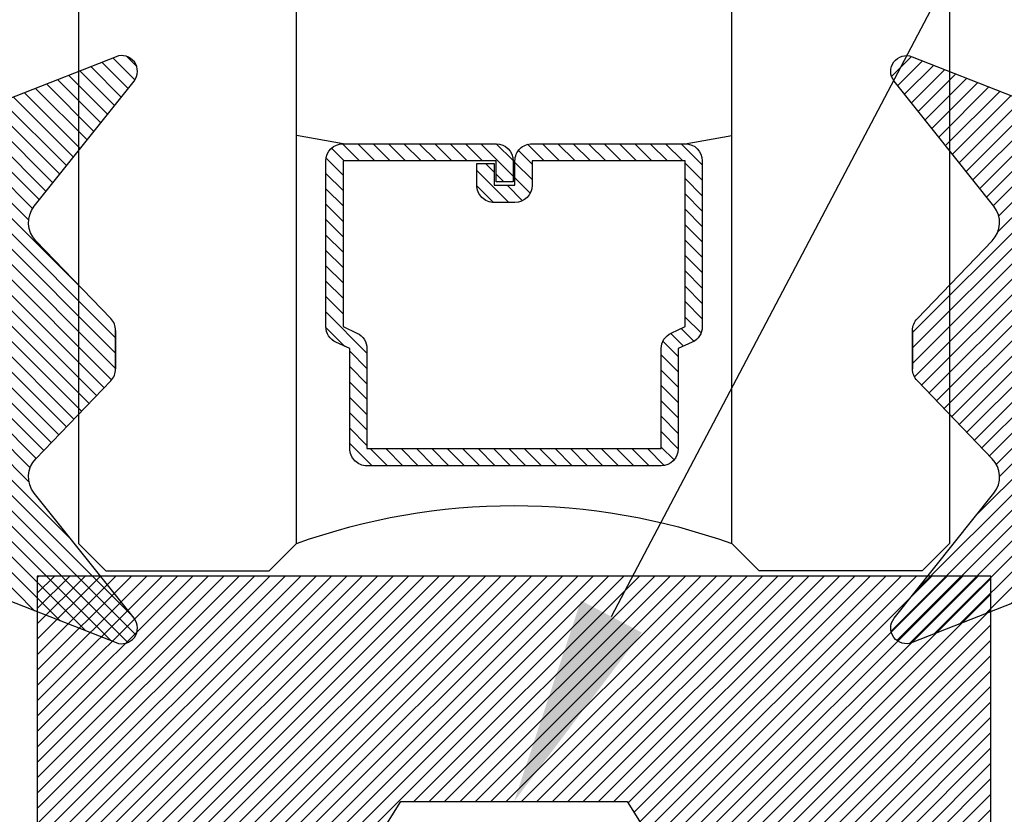
# Model space of a CAD drawing. Units: inches. Extents: x 0 to 310, y 0 to 43.
# Drawn here: x 3 to 4, y 16 to 17 of the extents above; entities that cross this region are included whole.
import ezdxf
from ezdxf import colors
from ezdxf.entities.mleader import LeaderData, LeaderLine
from ezdxf.math import Vec2, Vec3

# ---------------------------------------------------------------- set-up
doc = ezdxf.new("R2010")
doc.units = ezdxf.units.IN
doc.header["$LTSCALE"] = 0.25
doc.header["$MEASUREMENT"] = 0
for name, color, linetype in [('Arcadia-Dim', 4, 'Continuous'), ('Arcadia-Profile', 6, 'Continuous'), ('Arcadia-Shade', 8, 'Continuous'), ('Arcadia-Text', 3, 'Continuous')]:
    doc.layers.add(name, color=color, linetype=linetype)
doc.styles.get("Standard").update_dxf_attribs({"font": 'ARIALN.TTF'})
doc.dimstyles.new('Arcadia-2', dxfattribs={"dimscale": 2, "dimtxt": 0.0938, "dimasz": 0.0938, "dimexe": 0.0546, "dimexo": 0.0469, "dimgap": 0.0469, "dimtad": 0, "dimtih": 1, "dimdec": 4, "dimzin": 3, "dimdsep": 46, "dimlunit": 4, "dimtxsty": 'Standard', "dimblk": 'ARCHTICK', "dimcen": 0.0469, "dimdle": 0.0546, "dimclrd": 256, "dimclre": 256, "dimclrt": 256, "dimadec": 0, "dimazin": 0, "dimtfac": 0.75, "dimtdec": 4, "dimtix": 1, "dimtmove": 2, "dimatfit": 3, "dimfxl": 1, "dimtolj": 1, "dimtzin": 3, "dimlwd": -3, "dimlwe": -3, "dimarcsym": 0})

# ---------------------------------------------------------------- blocks, each defined once
blk = doc.blocks.new('*U24')
at = {"layer": 'Arcadia-Shade'}
h = blk.add_hatch(dxfattribs=at)
h.set_pattern_fill('ANSI31', color=256, scale=0.1, style=0)
h.set_pattern_definition([(45, (-0.9210432446659216, -0.3140857499999963), (-0.008838834764831846, 0.008838834764831846), [])])
edge = h.paths.add_edge_path()
edge.add_arc((-0.3450000000000006, 0.02193942174034344), 0.02000000000000124, 136.098280220516, 179.9999999999993, ccw=False)
edge.add_line((-0.3594106059667047, 0.03580789085818203), (-0.2733840910499497, 0.1251972963232379))
edge.add_arc((-0.2950000000000068, 0.1459999999999975), 0.03000000000000377, 316.098280220515, 398.5202810244234)
edge.add_line((-0.2715283673225011, 0.1646837485385664), (-0.3860829796064989, 0.3085940444566208))
edge.add_arc((-0.3719999999999981, 0.3198042935797606), 0.01799999999999937, 68.54785969859108, 218.520281024425, ccw=False)
edge.add_line((-0.3654169695752215, 0.3365573145141009), (-0.1350000000000014, 0.2460159174106255))
edge.add_line((-0.1350000000000014, 0.2460159174106255), (-0.1350000000000014, 0.04999999999999716))
edge.add_line((-0.1350000000000014, 0.04999999999999716), (-0.05831389333548903, 0.0230650590377568))
edge.add_arc((-0.05499999999999924, 0.03249999999999678), 0.00999999999999788, 250.6468759125041, 386.2911593663202)
edge.add_line((-0.04603445215216678, 0.03692932859338249), (-0.05875865741740133, 0.06268480568793855))
edge.add_arc((-0.04799999999999987, 0.06799999999999579), 0.01199999999999721, 33.84073073157168, 206.2911593662909, ccw=False)
edge.add_line((-0.0380329344369697, 0.07468263451507973), (0.008305887969195236, 0.00556886209590246))
edge.add_arc((1.717376241217039e-16, 0), 0.009999999999999922, -33.84073073155753, 33.84073073155753, ccw=False)
edge.add_line((0.008305887969195236, -0.00556886209590246), (-0.03803293443696615, -0.0746826345150815))
edge.add_arc((-0.0479999999999998, -0.06799999999999563), 0.01200000000000118, 153.7088406337099, 326.1592692684298, ccw=False)
edge.add_line((-0.05875865741740488, -0.06268480568793677), (-0.04603445215216678, -0.03692932859338427))
edge.add_arc((-0.05500000000000093, -0.03249999999999884), 0.009999999999999263, 333.7088406336856, 469.3531240874829)
edge.add_line((-0.05831389333548903, -0.0230650590377568), (-0.1350000000000014, -0.04999999999999716))
edge.add_line((-0.1350000000000014, -0.04999999999999716), (-0.1350000000000014, -0.2460159174106256))
edge.add_line((-0.1350000000000014, -0.2460159174106256), (-0.3654169695752215, -0.336557314514101))
edge.add_arc((-0.3719999999999981, -0.3198042935797608), 0.01799999999999934, 141.479718975575, 291.45214030140886, ccw=False)
edge.add_line((-0.3860829796064989, -0.3085940444566209), (-0.2715283673225011, -0.1646837485385664))
edge.add_arc((-0.2950000000000069, -0.1459999999999975), 0.0300000000000038, 321.4797189755766, 403.9017197794849)
edge.add_line((-0.2733840910499497, -0.1251972963232379), (-0.3594106059667047, -0.03580789085818203))
edge.add_arc((-0.3450000000000006, -0.02193942174034344), 0.02000000000000124, 180.0000000000007, 223.901719779484, ccw=False)
edge.add_line((-0.3650000000000018, -0.02193942174034369), (-0.3650000000000018, 0.02193942174034369))
edge.add_line((-0.3650000000000018, 0.02193942174034369), (-0.3650000000000018, -0.02193942174034369))
at = {"layer": 'Arcadia-Profile'}
blk.add_lwpolyline([(-0.3650000000000018, 0.02193942174034369, -0.1939353151198207), (-0.3594106059667047, 0.03580789085818203), (-0.2733840910499497, 0.1251972963232379, 0.3759848520665116), (-0.2715283673225011, 0.1646837485385664), (-0.3860829796064989, 0.3085940444566208, -0.7671358190294089), (-0.3654169695752215, 0.3365573145141009), (-0.1350000000000014, 0.2460159174106255), (-0.1350000000000014, 0.04999999999999716), (-0.05831389333548903, 0.0230650590377568, 0.672252621562377), (-0.04603445215216678, 0.03692932859338249), (-0.05875865741740133, 0.06268480568793855, -0.9361962544649584), (-0.0380329344369697, 0.07468263451507973), (0.008305887969195236, 0.00556886209590246, -0.3042115250171803), (0.008305887969195236, -0.00556886209590246), (-0.03803293443696615, -0.0746826345150815, -0.9361962544649663), (-0.05875865741740488, -0.06268480568793677), (-0.04603445215216678, -0.03692932859338427, 0.6722526215622582), (-0.05831389333548903, -0.0230650590377568), (-0.1350000000000014, -0.04999999999999716), (-0.1350000000000014, -0.2460159174106256), (-0.3654169695752215, -0.336557314514101, -0.7671358190294089), (-0.3860829796064989, -0.3085940444566209), (-0.2715283673225011, -0.1646837485385664, 0.3759848520665113), (-0.2733840910499497, -0.1251972963232379), (-0.3594106059667047, -0.03580789085818203, -0.1939353151198205), (-0.3650000000000018, -0.02193942174034369), (-0.3650000000000018, 0.02193942174034369), (-0.3650000000000018, -0.02193942174034369)], format="xyb", dxfattribs=at)
blk = doc.blocks.new('_ArchTick')
at = {"color": 0, "linetype": 'ByBlock', "lineweight": -3, "const_width": 0.15}
blk.add_lwpolyline([(-0.5, -0.5), (0.5, 0.5)], dxfattribs=at)
blk = doc.blocks.new('*D106')
at = {"layer": 'Arcadia-Dim', "lineweight": -3, "transparency": 16777216}
for p, q in [((2.624999999999986, 16.83667559589497), (2.624999999999986, 18.86207559940977)), ((8.099955000032722, 16.84667560292311), (8.099955000032722, 18.86207559940977)), ((2.515799999999986, 18.75287559940977), (5.137846974777609, 18.75287559940977)), ((8.209155000032721, 18.75287559940977), (5.587108025255099, 18.75287559940977))]:
    blk.add_line(p, q, dxfattribs=at)
at = {"layer": 'Defpoints', "color": 0, "lineweight": -3, "transparency": 16777216}
for p in [(2.624999999999986, 18.75287559940977), (8.099955000032722, 16.7528756029231), (2.624999999999986, 16.74287559589497)]:
    blk.add_point(p, dxfattribs=at)
at = {"layer": 'Arcadia-Dim', "lineweight": -3, "transparency": 16777216, "xscale": 0.1876, "yscale": 0.1876, "zscale": 0.1876, "rotation": 180}
blk.add_blockref('_ArchTick', (2.624999999999986, 18.75287559940977), dxfattribs=at)
at = {"layer": 'Arcadia-Dim', "lineweight": -3, "transparency": 16777216, "xscale": 0.1876, "yscale": 0.1876, "zscale": 0.1876}
blk.add_blockref('_ArchTick', (8.099955000032722, 18.75287559940977), dxfattribs=at)
at = {"layer": 'Arcadia-Dim', "lineweight": -3, "transparency": 16777216, "insert": (5.362477500016354, 18.75287559940977), "char_height": 0.1876, "attachment_point": 5}
blk.add_mtext('\\A1;5{\\H0.75x;\\S1/2;}"', dxfattribs=at)
blk = doc.blocks.new('Dynblock OPG1981 Setting Block')
at = {"layer": 'Arcadia-Shade', "lineweight": -3}
h = blk.add_hatch(dxfattribs=at)
h.set_pattern_fill('ANSI31', color=256, scale=0.1, style=0)
h.set_pattern_definition([(45, (-3.50255383324281, -25.24158143594154), (-0.008838834764831846, 0.008838834764831846), [])])
h.paths.add_polyline_path([(-0.5474999999999994, 0), (-0.5474999999999994, -0.4309999999999974), (-0.2375000000000007, -0.4309999999999974), (-0.129999999999999, -0.2589999999999968), (0.1300000000000026, -0.2590000000000003), (0.2375000000000007, -0.4309999999999974), (0.5474999999999994, -0.4309999999999974), (0.5474999999999994, 0)])
at = {"layer": 'Arcadia-Profile'}
blk.add_lwpolyline([(-0.5474999999999994, 0), (-0.5474999999999994, -0.4309999999999974), (-0.2375000000000007, -0.4309999999999974), (-0.129999999999999, -0.2589999999999968), (0.1300000000000026, -0.2590000000000003), (0.2375000000000007, -0.4309999999999974), (0.5474999999999994, -0.4309999999999974), (0.5474999999999994, 0)], close=True, dxfattribs=at)
blk = doc.blocks.new('*U53')
at = {"layer": 'Arcadia-Shade', "lineweight": -3}
h = blk.add_hatch(dxfattribs=at)
h.set_pattern_fill('ANSI31', color=256, scale=0.1, style=0)
h.set_pattern_definition([(45, (-12.49009266438067, -10.79891664900023), (-0.008838834764831844, 0.008838834764831846), [])])
edge = h.paths.add_edge_path()
edge.add_line((0.4990101755819475, 0.4231735081145906), (0.5229919129157176, 0.4231735081145942))
edge.add_arc((0.5229919129157188, 0.4428585081146329), 0.0196850000000387, 269.9999999999964, 359.9999999999984)
edge.add_line((0.5426769129157575, 0.4428585081146323), (0.5426769129157575, 0.4678350471943489))
edge.add_line((0.5426769129157575, 0.4678350471943489), (0.5229919129157176, 0.4678350471943489))
edge.add_line((0.5229919129157176, 0.4678350471943489), (0.5229919129157176, 0.4428585081146323))
edge.add_line((0.5229919129157176, 0.4428585081146323), (0.4990101755819475, 0.4428585081146323))
edge.add_line((0.4990101755819475, 0.4428585081146323), (0.4990101755819475, 0.4709398485059637))
edge.add_arc((0.4793251755819324, 0.4709398485059975), 0.01968500000001505, 359.9999999999018, 449.9999999999018)
edge.add_line((0.4793251755819662, 0.4906248485060125), (0.3036396249998071, 0.490624848506009))
edge.add_arc((0.3036396249998071, 0.4709398485059708), 0.01968500000003814, 90, 180)
edge.add_line((0.283954624999769, 0.4709398485059708), (0.283954624999769, 0.2804493590514383))
edge.add_arc((0.303639624999787, 0.2804493590514366), 0.01968500000001799, 179.999999999995, 245.4529343159603)
edge.add_line((0.2954616769582296, 0.2625434831770121), (0.3114055047094731, 0.2552616391696496))
edge.add_line((0.3114055047094731, 0.2552616391696496), (0.3114055047094731, 0.1403427404737307))
edge.add_arc((0.3310905047094527, 0.1403427404737325), 0.01968499999997952, 180.0000000000052, 270.0000000000052)
edge.add_line((0.3310905047094544, 0.120657740473753), (0.6689044952901374, 0.1206577404737494))
edge.add_arc((0.6689044952901383, 0.1403427404737316), 0.01968499999998219, 269.9999999999974, 359.9999999999974)
edge.add_line((0.6885894952901205, 0.1403427404737307), (0.6885894952901205, 0.2552616391696496))
edge.add_line((0.6885894952901205, 0.2552616391696496), (0.704533323041309, 0.2625434831770193))
edge.add_arc((0.6963553749997617, 0.2804493590514353), 0.01968500000000608, 294.547065684023, 359.9999999999882)
edge.add_line((0.7160403749997678, 0.2804493590514312), (0.716040374999766, 0.4709398485059708))
edge.add_arc((0.6963553749997844, 0.4709398485059705), 0.01968499999998163, 9.69435005780996e-13, 89.99999999999902)
edge.add_line((0.6963553749997847, 0.4906248485059521), (0.5206706869997985, 0.490624848506009))
edge.add_arc((0.5206706869997967, 0.470939848505969), 0.01968500000003992, 89.99999999999483, 179.9999999999948)
edge.add_line((0.5009856869997568, 0.4709398485059708), (0.5009856869997568, 0.4467743214448809))
edge.add_line((0.5009856869997568, 0.4467743214448809), (0.5206706869997985, 0.4467743214448809))
edge.add_line((0.5206706869997985, 0.4467743214448809), (0.5206706869997985, 0.4709398485059708))
edge.add_line((0.5206706869997985, 0.4709398485059708), (0.6963553749997847, 0.4709398485059708))
edge.add_line((0.6963553749997847, 0.4709398485059708), (0.6963553749997847, 0.2804493590514312))
edge.add_line((0.6963553749997847, 0.2804493590514312), (0.680411547248598, 0.2731675150440154))
edge.add_arc((0.6885894952901109, 0.2552616391696195), 0.0196849999999735, 114.5470656839565, 179.9999999999124)
edge.add_line((0.6689044952901374, 0.2552616391696496), (0.6689044952901374, 0.1403427404737307))
edge.add_line((0.6689044952901374, 0.1403427404737307), (0.3310905047094544, 0.1403427404737307))
edge.add_line((0.3310905047094544, 0.1403427404737307), (0.3310905047094544, 0.2552616391696496))
edge.add_arc((0.3114055047094884, 0.2552616391696172), 0.01968499999996604, 9.435834056275837e-11, 65.45293431605756)
edge.add_line((0.3195834527509939, 0.2731675150440083), (0.3036396249998071, 0.2804493590514312))
edge.add_line((0.3036396249998071, 0.2804493590514312), (0.3036396249998071, 0.4709398485059708))
edge.add_line((0.3036396249998071, 0.4709398485059708), (0.4793251755819662, 0.4709398485059708))
edge.add_line((0.4793251755819662, 0.4709398485059708), (0.4793251755819662, 0.4428585081146323))
edge.add_arc((0.4990101755819777, 0.4428585081146021), 0.0196850000000115, 179.9999999999121, 269.9999999999121)
at = {"layer": 'Arcadia-Profile'}
for p, q in [((0.3036401249998059, 0.4906248485060125), (0.2499984999997943, 0.5)), ((0.6963553749997847, 0.4906248485060125), (0.7499969999997981, 0.5)), ((0.7080073700573754, 0.2645833502219332), (0.7122213838292525, 0.2687973639938086))]:
    blk.add_line(p, q, dxfattribs=at)
for points in [[(-3.000000411362386e-06, 1.499999999997), (-1.500000205711949e-06, 0.03125), (0.03124849999979429, 0), (0.2187484999997943, 0), (0.2499984999997943, 0.03125), (0.2499969999995886, 1.499999999997)], [(0.9999984999997943, 1.499999999997), (1, 0.03125), (0.96875, 0), (0.78125, 0), (0.75, 0.03125), (0.7499984999997943, 1.499999999997)]]:
    blk.add_lwpolyline(points, dxfattribs=at)
blk.add_lwpolyline([(0.4990101755819475, 0.4231735081145906), (0.5229919129157176, 0.4231735081145942, 0.4142135623731049), (0.5426769129157575, 0.4428585081146323), (0.5426769129157575, 0.4678350471943489), (0.5229919129157176, 0.4678350471943489), (0.5229919129157176, 0.4428585081146323), (0.4990101755819475, 0.4428585081146323), (0.4990101755819475, 0.4709398485059637, 0.414213562373095), (0.4793251755819662, 0.4906248485060125), (0.3036396249998071, 0.490624848506009, 0.414213562373095), (0.283954624999769, 0.4709398485059708), (0.283954624999769, 0.2804493590514383, 0.2936188569408289), (0.2954616769582296, 0.2625434831770121), (0.3114055047094731, 0.2552616391696496), (0.3114055047094731, 0.1403427404737307, 0.414213562373095), (0.3310905047094544, 0.120657740473753), (0.6689044952901374, 0.1206577404737494, 0.414213562373095), (0.6885894952901205, 0.1403427404737307), (0.6885894952901205, 0.2552616391696496), (0.704533323041309, 0.2625434831770193, 0.2936188569408282), (0.7160403749997678, 0.2804493590514312), (0.716040374999766, 0.4709398485059708, 0.4142135623730852), (0.6963553749997847, 0.4906248485059521), (0.5206706869997985, 0.490624848506009, 0.414213562373095), (0.5009856869997568, 0.4709398485059708), (0.5009856869997568, 0.4467743214448809), (0.5206706869997985, 0.4467743214448809), (0.5206706869997985, 0.4709398485059708), (0.6963553749997847, 0.4709398485059708), (0.6963553749997847, 0.2804493590514312), (0.680411547248598, 0.2731675150440154, 0.2936188569407848), (0.6689044952901374, 0.2552616391696496), (0.6689044952901374, 0.1403427404737307), (0.3310905047094544, 0.1403427404737307), (0.3310905047094544, 0.2552616391696496, 0.293618856940819), (0.3195834527509939, 0.2731675150440083), (0.3036396249998071, 0.2804493590514312), (0.3036396249998071, 0.4709398485059708), (0.4793251755819662, 0.4709398485059708), (0.4793251755819662, 0.4428585081146323, 0.4142135623730945)], format="xyb", close=True, dxfattribs=at)
blk.add_arc((0.4999992499998971, -0.6625220109668888), 0.7374409998105559, 70.18348207574029, 109.8165179242614, dxfattribs=at)
blk = doc.blocks.new('*D107')
at = {"layer": 'Arcadia-Dim', "lineweight": -3, "transparency": 16777216}
for p, q in [((2.125000000000008, 18.06527559291129), (2.125000000000008, 17.79617655289675)), ((2.125000000000008, 16.64367560292312), (2.125000000000008, 17.02197464293767)), ((2.541222594738247, 16.75287560292313), (2.015800000000008, 16.75287560292313))]:
    blk.add_line(p, q, dxfattribs=at)
blk.add_solid([(2.093733333333341, 18.06527559291129), (2.156266666666675, 18.06527559291129), (2.125000000000008, 18.25287559291129)], dxfattribs=at)
at = {"layer": 'Defpoints', "color": 0, "lineweight": -3, "transparency": 16777216}
for p in [(2.125000000000008, 18.25287559291129), (4.500000000000002, 18.25287559291129), (2.635022594738246, 16.75287560292313)]:
    blk.add_point(p, dxfattribs=at)
at = {"layer": 'Arcadia-Dim', "lineweight": -3, "transparency": 16777216, "xscale": 0.1876, "yscale": 0.1876, "zscale": 0.1876, "rotation": 270}
blk.add_blockref('_ArchTick', (2.125000000000008, 16.75287560292313), dxfattribs=at)
at = {"layer": 'Arcadia-Dim', "lineweight": -3, "transparency": 16777216, "insert": (2.125000000000012, 17.40907559791721), "char_height": 0.1876, "attachment_point": 5, "rotation": 90}
blk.add_mtext('\\A1;D.L.O.', dxfattribs=at)

msp = doc.modelspace()

# ---------------------------------------------------------------- block references
at = {"layer": 'Arcadia-Profile', "lineweight": -3, "xscale": -1}
for name, p in [('*U53', (4.312497749999679, 16.2528755995428)), ('*U24', (2.990000000000009, 16.50687559940902))]:
    msp.add_blockref(name, p, dxfattribs=at)
at = {"layer": 'Arcadia-Profile', "lineweight": -3}
for name, p in [('*U24', (4.635000000000005, 16.50687559940902)), ('Dynblock OPG1981 Setting Block', (3.812499999999993, 16.24687559940902))]:
    msp.add_blockref(name, p, dxfattribs=at)

# ---------------------------------------------------------------- dimensions: what is measured, and where the dimension line sits
at = {"layer": 'Arcadia-Dim', "lineweight": -3}
dim = msp.add_linear_dim(base=(2.624999999999986, 18.75287559940977), p1=(8.099955000032722, 16.7528756029231), p2=(2.624999999999986, 16.74287559589497), dimstyle='Arcadia-2', dxfattribs=at)
dim.commit()
dim.dimension.update_dxf_attribs({"geometry": '*D106', "text_midpoint": (5.362477500016354, 18.75287559940977)})
dim = msp.add_linear_dim(base=(2.125000000000008, 18.25287559291129), p1=(2.635022594738246, 16.75287560292312), p2=(4.5, 18.25287559291128), angle=270, text='D.L.O.', dimstyle='Arcadia-2', override={"dimblk1": 'ArchTick', "dimsah": 1, "dimse2": 1}, dxfattribs=at)
dim.commit()
dim.dimension.update_dxf_attribs({"geometry": '*D107', "text_midpoint": (2.125000000000012, 17.40907559791721), "text_rotation": 90})

# ---------------------------------------------------------------- leaders
at = {"layer": 'Arcadia-Text', "lineweight": -3}
ml = msp.add_multileader_mtext('Standard', dxfattribs=at)
ml.set_content('\\A1;OPG1981', color=256)
ml.set_leader_properties()
ml.build(insert=Vec2(0, 0))
ml.multileader.update_dxf_attribs({"dogleg_length": 0.1875, "arrow_head_size": 0.24})
ctx = ml.context
ctx.base_point, ctx.char_height, ctx.arrow_head_size, ctx.landing_gap_size, ctx.plane_origin, ctx.plane_x_axis, ctx.plane_y_axis = Vec3(4.749999249999881, 17.41337070718719), 0.1875, 0.24, 0.125, Vec3(3.189393269931919, 19.83954224656981), Vec3(1, -2.449293598294706e-16), Vec3(2.449293598294706e-16, 1)
notes = []
notes.append((ctx, [(0, (1, 1, 0), (4.562499249999881, 17.41337070718719), (1, -2.449293598294706e-16), 0.1875, [(0, [(3.8125, 15.98787559940902)], 0, [])])]))
ctx.mtext.insert, ctx.mtext.text_direction, ctx.mtext.flow_direction = Vec3(4.874999249999881, 17.50871944524996), Vec3(1, -2.449293598294706e-16), 5
for ctx, leaders in notes:
    for number, flags, end, landing, length, lines in leaders:
        leader = LeaderData()
        leader.index, (leader.has_last_leader_line, leader.has_dogleg_vector, leader.attachment_direction) = number, flags
        leader.last_leader_point, leader.dogleg_vector, leader.dogleg_length = Vec3(end), Vec3(landing), length
        for number, points, colour, breaks in lines:
            line = LeaderLine()
            line.index, line.vertices, line.color, line.breaks = number, Vec3.list(points), colors.encode_raw_color(colour), breaks
            leader.lines.append(line)
        ctx.leaders.append(leader)

doc.saveas('drawing.dxf')
